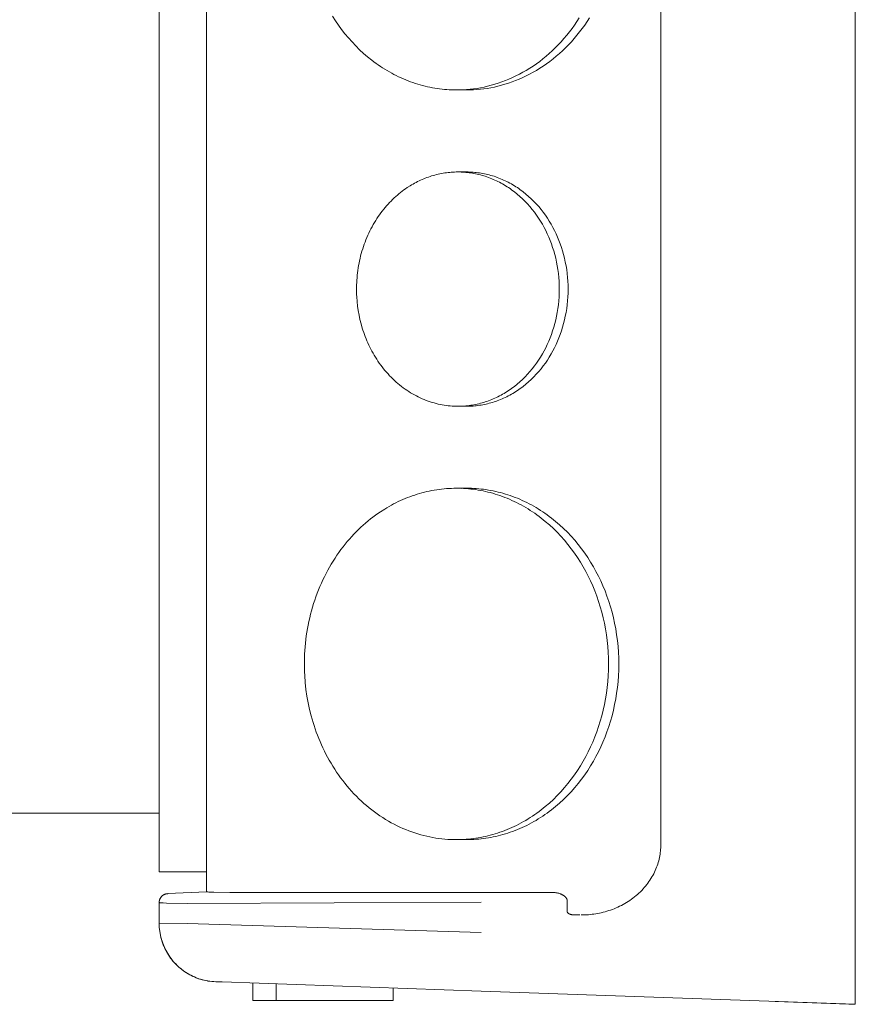
# Model space of a CAD drawing. Units: millimetres. Extents: x -1438 to 2333, y 2949 to 7713.
# Drawn here: x -762 to -691, y 5357 to 5441 of the extents above; entities that cross this region are included whole.
import ezdxf

# ---------------------------------------------------------------- set-up
doc = ezdxf.new("R2010")
doc.units = ezdxf.units.MM
doc.layers.add('Make2D$Visible$Curves$0', color=254, linetype='Continuous', lineweight=0, true_color=0xbebebe)

msp = doc.modelspace()

# ---------------------------------------------------------------- linework, layer by layer
at = {"layer": 'Make2D$Visible$Curves$0'}
for points in [[(-690.63, 5474.225), (-690.63, 5361.086)], [(-746.044, 5366.199), (-746.044, 5469.112)], [(-707.244, 5465.085), (-707.244, 5370.225)], [(-735.284, 5440.958), (-735.037, 5440.571), (-734.778, 5440.19), (-734.506, 5439.817), (-734.223, 5439.453), (-733.928, 5439.097), (-733.621, 5438.752), (-733.304, 5438.417), (-732.976, 5438.093), (-732.638, 5437.781), (-732.29, 5437.482), (-731.934, 5437.196), (-731.752, 5437.058), (-731.568, 5436.923), (-731.383, 5436.792), (-731.195, 5436.665), (-731.006, 5436.541), (-730.815, 5436.421), (-730.622, 5436.305), (-730.428, 5436.192), (-730.232, 5436.083), (-730.035, 5435.979), (-729.837, 5435.878), (-729.637, 5435.781), (-729.436, 5435.688), (-729.234, 5435.599), (-729.031, 5435.513), (-728.827, 5435.432), (-728.623, 5435.355), (-728.417, 5435.283), (-728.211, 5435.214), (-728.005, 5435.149), (-727.798, 5435.088), (-727.591, 5435.031), (-727.383, 5434.979), (-727.176, 5434.93), (-726.968, 5434.886), (-726.76, 5434.845), (-726.552, 5434.809), (-726.345, 5434.776), (-726.138, 5434.747), (-725.931, 5434.723), (-725.724, 5434.702), (-725.518, 5434.685), (-725.313, 5434.672), (-725.108, 5434.663), (-724.904, 5434.657), (-724.7, 5434.655)], [(-724.7, 5434.655), (-724.412, 5434.659), (-724.121, 5434.67), (-723.828, 5434.689), (-723.533, 5434.716), (-723.236, 5434.751), (-722.937, 5434.794), (-722.637, 5434.846), (-722.336, 5434.906), (-722.034, 5434.975), (-721.732, 5435.052), (-721.429, 5435.139), (-721.126, 5435.234), (-720.823, 5435.339), (-720.52, 5435.453), (-720.219, 5435.576), (-719.918, 5435.708), (-719.619, 5435.85), (-719.322, 5436.001), (-719.027, 5436.162), (-718.734, 5436.331), (-718.443, 5436.51), (-718.156, 5436.698), (-717.872, 5436.895), (-717.592, 5437.1), (-717.315, 5437.315), (-717.043, 5437.538), (-716.775, 5437.77), (-716.512, 5438.01), (-716.255, 5438.258), (-716.002, 5438.514), (-715.755, 5438.778), (-715.515, 5439.049), (-715.28, 5439.327), (-715.052, 5439.612), (-714.83, 5439.903), (-714.615, 5440.201), (-714.407, 5440.504), (-714.206, 5440.814)], [(-723.826, 5434.655), (-723.538, 5434.659), (-723.247, 5434.67), (-722.954, 5434.689), (-722.659, 5434.716), (-722.362, 5434.751), (-722.063, 5434.794), (-721.763, 5434.846), (-721.462, 5434.906), (-721.16, 5434.975), (-720.858, 5435.052), (-720.555, 5435.139), (-720.252, 5435.234), (-719.949, 5435.339), (-719.646, 5435.453), (-719.345, 5435.576), (-719.044, 5435.708), (-718.745, 5435.85), (-718.448, 5436.001), (-718.153, 5436.162), (-717.86, 5436.331), (-717.569, 5436.51), (-717.282, 5436.698), (-716.998, 5436.895), (-716.718, 5437.1), (-716.441, 5437.315), (-716.169, 5437.538), (-715.901, 5437.77), (-715.638, 5438.01), (-715.38, 5438.258), (-715.128, 5438.514), (-714.881, 5438.778), (-714.64, 5439.049), (-714.406, 5439.327), (-714.177, 5439.612), (-713.956, 5439.903), (-713.741, 5440.201), (-713.533, 5440.504), (-713.332, 5440.814)], [(-723.826, 5434.655), (-724.7, 5434.655)], [(-724.263, 5434.664), (-724.044, 5434.657), (-723.826, 5434.655)], [(-724.576, 5427.655), (-724.717, 5427.654), (-724.857, 5427.65), (-724.998, 5427.643), (-725.139, 5427.634), (-725.279, 5427.622), (-725.42, 5427.608), (-725.561, 5427.59), (-725.702, 5427.57), (-725.843, 5427.548), (-725.983, 5427.523), (-726.123, 5427.495), (-726.263, 5427.464), (-726.402, 5427.431), (-726.541, 5427.394), (-726.68, 5427.356), (-726.818, 5427.315), (-726.955, 5427.271), (-727.092, 5427.224), (-727.228, 5427.175), (-727.363, 5427.123), (-727.497, 5427.069), (-727.631, 5427.013), (-727.763, 5426.954), (-727.895, 5426.892), (-728.026, 5426.828), (-728.155, 5426.762), (-728.283, 5426.693), (-728.411, 5426.622), (-728.536, 5426.549), (-728.661, 5426.473), (-728.906, 5426.316)], [(-717.076, 5422.655), (-717.216, 5422.925), (-717.364, 5423.191), (-717.52, 5423.453), (-717.685, 5423.712), (-717.858, 5423.965), (-718.039, 5424.214), (-718.228, 5424.457), (-718.425, 5424.694), (-718.629, 5424.924), (-718.841, 5425.148), (-719.059, 5425.363), (-719.285, 5425.571), (-719.516, 5425.771), (-719.754, 5425.962), (-719.875, 5426.054), (-719.998, 5426.143), (-720.121, 5426.231), (-720.246, 5426.316), (-720.372, 5426.398), (-720.5, 5426.478), (-720.628, 5426.556), (-720.758, 5426.631), (-720.888, 5426.703), (-721.02, 5426.773), (-721.152, 5426.84), (-721.285, 5426.905), (-721.419, 5426.967), (-721.554, 5427.026), (-721.689, 5427.083), (-721.825, 5427.137), (-721.961, 5427.189), (-722.098, 5427.237), (-722.235, 5427.283), (-722.373, 5427.326), (-722.511, 5427.367), (-722.649, 5427.405), (-722.788, 5427.44), (-722.926, 5427.472), (-723.064, 5427.502), (-723.203, 5427.529), (-723.341, 5427.553), (-723.48, 5427.575), (-723.618, 5427.594), (-723.756, 5427.61), (-723.894, 5427.624), (-724.031, 5427.635), (-724.168, 5427.644), (-724.305, 5427.65), (-724.441, 5427.654), (-724.576, 5427.655)], [(-724.576, 5427.655), (-723.826, 5427.655)], [(-723.826, 5427.655), (-724.013, 5427.653), (-724.201, 5427.646)], [(-716.326, 5422.655), (-716.466, 5422.925), (-716.614, 5423.191), (-716.77, 5423.453), (-716.935, 5423.712), (-717.108, 5423.965), (-717.289, 5424.214), (-717.478, 5424.457), (-717.674, 5424.694), (-717.879, 5424.924), (-718.09, 5425.148), (-718.309, 5425.363), (-718.534, 5425.571), (-718.766, 5425.771), (-719.004, 5425.962), (-719.125, 5426.054), (-719.247, 5426.143), (-719.371, 5426.231), (-719.496, 5426.316), (-719.622, 5426.398), (-719.749, 5426.478), (-719.878, 5426.556), (-720.007, 5426.631), (-720.138, 5426.703), (-720.269, 5426.773), (-720.402, 5426.84), (-720.535, 5426.905), (-720.669, 5426.967), (-720.803, 5427.026), (-720.939, 5427.083), (-721.075, 5427.137), (-721.211, 5427.189), (-721.348, 5427.237), (-721.485, 5427.283), (-721.623, 5427.326), (-721.761, 5427.367), (-721.899, 5427.405), (-722.037, 5427.44), (-722.176, 5427.472), (-722.314, 5427.502), (-722.453, 5427.529), (-722.591, 5427.553), (-722.729, 5427.575), (-722.868, 5427.594), (-723.006, 5427.61), (-723.143, 5427.624), (-723.281, 5427.635), (-723.418, 5427.644), (-723.554, 5427.65), (-723.69, 5427.654), (-723.826, 5427.655)], [(-728.906, 5426.316), (-729.049, 5426.219), (-729.19, 5426.118), (-729.331, 5426.013), (-729.471, 5425.905), (-729.61, 5425.793), (-729.747, 5425.677), (-729.884, 5425.557), (-730.019, 5425.434), (-730.152, 5425.307), (-730.284, 5425.176), (-730.414, 5425.042), (-730.542, 5424.904), (-730.669, 5424.762), (-730.793, 5424.617), (-730.916, 5424.468), (-731.036, 5424.316), (-731.154, 5424.161), (-731.269, 5424.002), (-731.382, 5423.84), (-731.492, 5423.675), (-731.599, 5423.506), (-731.704, 5423.335), (-731.806, 5423.161), (-731.904, 5422.984), (-732, 5422.805), (-732.093, 5422.623), (-732.182, 5422.438), (-732.268, 5422.251), (-732.35, 5422.062), (-732.43, 5421.871), (-732.505, 5421.677), (-732.577, 5421.482), (-732.646, 5421.285), (-732.711, 5421.087), (-732.772, 5420.887), (-732.829, 5420.686), (-732.883, 5420.483), (-732.933, 5420.28), (-732.979, 5420.076), (-733.021, 5419.871), (-733.06, 5419.665), (-733.095, 5419.459), (-733.125, 5419.252), (-733.153, 5419.045), (-733.176, 5418.839), (-733.195, 5418.632), (-733.211, 5418.426), (-733.223, 5418.219), (-733.231, 5418.014), (-733.236, 5417.809), (-733.236, 5417.605), (-733.234, 5417.401), (-733.228, 5417.199), (-733.218, 5416.997), (-733.188, 5416.598), (-733.145, 5416.205), (-733.089, 5415.818), (-733.021, 5415.439), (-732.942, 5415.067)], [(-717.076, 5412.655), (-716.944, 5412.929), (-716.819, 5413.211), (-716.7, 5413.498), (-716.588, 5413.792), (-716.485, 5414.092), (-716.389, 5414.397), (-716.301, 5414.708), (-716.222, 5415.023), (-716.151, 5415.343), (-716.089, 5415.666), (-716.037, 5415.992), (-715.993, 5416.322), (-715.96, 5416.653), (-715.936, 5416.986), (-715.921, 5417.32), (-715.916, 5417.655), (-715.921, 5417.99), (-715.936, 5418.324), (-715.96, 5418.658), (-715.993, 5418.989), (-716.037, 5419.318), (-716.089, 5419.645), (-716.151, 5419.968), (-716.222, 5420.288), (-716.301, 5420.603), (-716.389, 5420.913), (-716.485, 5421.219), (-716.588, 5421.519), (-716.7, 5421.812), (-716.819, 5422.1), (-716.944, 5422.381), (-717.076, 5422.655)], [(-716.326, 5412.655), (-716.194, 5412.929), (-716.068, 5413.211), (-715.95, 5413.498), (-715.838, 5413.792), (-715.734, 5414.092), (-715.638, 5414.397), (-715.55, 5414.708), (-715.471, 5415.023), (-715.401, 5415.343), (-715.339, 5415.666), (-715.286, 5415.992), (-715.243, 5416.322), (-715.209, 5416.653), (-715.185, 5416.986), (-715.171, 5417.32), (-715.166, 5417.655), (-715.171, 5417.99), (-715.185, 5418.324), (-715.209, 5418.658), (-715.243, 5418.989), (-715.286, 5419.318), (-715.339, 5419.645), (-715.401, 5419.968), (-715.471, 5420.288), (-715.55, 5420.603), (-715.638, 5420.913), (-715.734, 5421.219), (-715.838, 5421.519), (-715.95, 5421.812), (-716.068, 5422.1), (-716.194, 5422.381), (-716.326, 5422.655)], [(-732.942, 5415.067), (-732.85, 5414.699), (-732.744, 5414.331), (-732.686, 5414.148), (-732.625, 5413.964), (-732.56, 5413.781), (-732.492, 5413.599), (-732.42, 5413.417), (-732.345, 5413.236), (-732.266, 5413.056), (-732.184, 5412.877), (-732.098, 5412.699), (-732.009, 5412.523), (-731.916, 5412.348), (-731.82, 5412.175), (-731.721, 5412.003), (-731.618, 5411.833), (-731.511, 5411.666), (-731.402, 5411.5), (-731.289, 5411.337), (-731.173, 5411.176), (-731.053, 5411.017), (-730.931, 5410.861), (-730.805, 5410.708), (-730.677, 5410.558), (-730.546, 5410.41), (-730.411, 5410.266), (-730.275, 5410.125), (-730.135, 5409.987), (-729.993, 5409.853), (-729.848, 5409.722), (-729.701, 5409.594), (-729.552, 5409.471), (-729.401, 5409.351), (-729.247, 5409.235), (-729.092, 5409.122), (-728.935, 5409.014), (-728.776, 5408.91), (-728.615, 5408.809), (-728.453, 5408.713), (-728.29, 5408.621), (-728.125, 5408.533), (-727.959, 5408.45), (-727.792, 5408.37), (-727.624, 5408.295), (-727.456, 5408.224), (-727.286, 5408.157), (-727.116, 5408.095), (-726.946, 5408.037), (-726.775, 5407.983), (-726.604, 5407.933), (-726.433, 5407.888), (-726.263, 5407.847), (-726.092, 5407.81), (-725.921, 5407.777), (-725.751, 5407.748), (-725.581, 5407.723), (-725.412, 5407.702), (-725.243, 5407.685), (-725.075, 5407.672), (-724.908, 5407.663), (-724.742, 5407.657), (-724.576, 5407.655)], [(-724.576, 5407.655), (-724.441, 5407.657), (-724.305, 5407.66), (-724.168, 5407.666), (-724.031, 5407.675), (-723.894, 5407.686), (-723.756, 5407.7), (-723.618, 5407.717), (-723.48, 5407.736), (-723.341, 5407.757), (-723.203, 5407.782), (-723.064, 5407.809), (-722.926, 5407.839), (-722.788, 5407.871), (-722.649, 5407.906), (-722.511, 5407.944), (-722.373, 5407.984), (-722.235, 5408.028), (-722.098, 5408.073), (-721.961, 5408.122), (-721.825, 5408.173), (-721.689, 5408.227), (-721.554, 5408.284), (-721.419, 5408.344), (-721.285, 5408.406), (-721.152, 5408.47), (-721.02, 5408.538), (-720.888, 5408.607), (-720.758, 5408.68), (-720.628, 5408.755), (-720.5, 5408.832), (-720.372, 5408.913), (-720.246, 5408.995), (-720.121, 5409.08), (-719.998, 5409.167), (-719.875, 5409.257), (-719.754, 5409.349), (-719.516, 5409.54), (-719.285, 5409.739), (-719.059, 5409.947), (-718.841, 5410.163), (-718.629, 5410.386), (-718.425, 5410.617), (-718.228, 5410.854), (-718.039, 5411.097), (-717.858, 5411.345), (-717.685, 5411.599), (-717.52, 5411.857), (-717.364, 5412.12), (-717.216, 5412.386), (-717.076, 5412.655)], [(-723.826, 5407.655), (-723.69, 5407.657), (-723.554, 5407.66), (-723.418, 5407.666), (-723.281, 5407.675), (-723.143, 5407.686), (-723.006, 5407.7), (-722.868, 5407.717), (-722.729, 5407.736), (-722.591, 5407.757), (-722.453, 5407.782), (-722.314, 5407.809), (-722.176, 5407.839), (-722.037, 5407.871), (-721.899, 5407.906), (-721.761, 5407.944), (-721.623, 5407.984), (-721.485, 5408.028), (-721.348, 5408.073), (-721.211, 5408.122), (-721.075, 5408.173), (-720.939, 5408.227), (-720.803, 5408.284), (-720.669, 5408.344), (-720.535, 5408.406), (-720.402, 5408.47), (-720.269, 5408.538), (-720.138, 5408.607), (-720.007, 5408.68), (-719.878, 5408.755), (-719.749, 5408.832), (-719.622, 5408.913), (-719.496, 5408.995), (-719.371, 5409.08), (-719.247, 5409.167), (-719.125, 5409.257), (-719.004, 5409.349), (-718.766, 5409.54), (-718.534, 5409.739), (-718.309, 5409.947), (-718.09, 5410.163), (-717.879, 5410.386), (-717.674, 5410.617), (-717.478, 5410.854), (-717.289, 5411.097), (-717.108, 5411.345), (-716.935, 5411.599), (-716.77, 5411.857), (-716.614, 5412.12), (-716.466, 5412.386), (-716.326, 5412.655)], [(-723.826, 5407.655), (-724.576, 5407.655)], [(-724.7, 5400.655), (-724.91, 5400.653), (-725.121, 5400.647), (-725.332, 5400.638), (-725.543, 5400.624), (-725.755, 5400.606), (-725.966, 5400.584), (-726.177, 5400.558), (-726.388, 5400.528), (-726.599, 5400.494), (-726.81, 5400.456), (-727.02, 5400.414), (-727.23, 5400.368), (-727.439, 5400.318), (-727.648, 5400.264), (-727.855, 5400.206), (-728.062, 5400.144), (-728.268, 5400.078), (-728.473, 5400.009), (-728.677, 5399.935), (-728.88, 5399.858), (-729.082, 5399.776), (-729.282, 5399.691), (-729.481, 5399.603), (-729.678, 5399.51), (-729.874, 5399.414), (-730.068, 5399.315), (-730.261, 5399.212), (-730.451, 5399.105), (-730.64, 5398.995), (-730.827, 5398.882), (-731.195, 5398.646)], [(-713.45, 5393.155), (-713.659, 5393.559), (-713.881, 5393.958), (-714.116, 5394.352), (-714.363, 5394.74), (-714.623, 5395.12), (-714.894, 5395.493), (-715.178, 5395.858), (-715.473, 5396.213), (-715.779, 5396.559), (-716.097, 5396.894), (-716.424, 5397.218), (-716.762, 5397.529), (-717.11, 5397.829), (-717.467, 5398.115), (-717.648, 5398.253), (-717.832, 5398.387), (-718.017, 5398.518), (-718.205, 5398.646), (-718.394, 5398.769), (-718.585, 5398.89), (-718.778, 5399.006), (-718.972, 5399.118), (-719.168, 5399.227), (-719.365, 5399.332), (-719.564, 5399.433), (-719.763, 5399.53), (-719.964, 5399.623), (-720.166, 5399.712), (-720.369, 5399.797), (-720.573, 5399.878), (-720.778, 5399.955), (-720.983, 5400.028), (-721.189, 5400.097), (-721.395, 5400.162), (-721.602, 5400.223), (-721.809, 5400.279), (-722.017, 5400.332), (-722.225, 5400.38), (-722.432, 5400.425), (-722.64, 5400.465), (-722.848, 5400.502), (-723.055, 5400.535), (-723.263, 5400.563), (-723.47, 5400.588), (-723.676, 5400.609), (-723.882, 5400.626), (-724.088, 5400.639), (-724.293, 5400.648), (-724.497, 5400.653), (-724.7, 5400.655)], [(-724.7, 5400.655), (-723.826, 5400.655)], [(-723.826, 5400.655), (-724.044, 5400.653), (-724.263, 5400.647)], [(-712.576, 5393.155), (-712.785, 5393.559), (-713.007, 5393.958), (-713.242, 5394.352), (-713.489, 5394.74), (-713.748, 5395.12), (-714.02, 5395.493), (-714.303, 5395.858), (-714.599, 5396.213), (-714.905, 5396.559), (-715.222, 5396.894), (-715.55, 5397.218), (-715.888, 5397.529), (-716.236, 5397.829), (-716.593, 5398.115), (-716.774, 5398.253), (-716.958, 5398.387), (-717.143, 5398.518), (-717.331, 5398.646), (-717.52, 5398.769), (-717.711, 5398.89), (-717.904, 5399.006), (-718.098, 5399.118), (-718.294, 5399.227), (-718.491, 5399.332), (-718.69, 5399.433), (-718.889, 5399.53), (-719.09, 5399.623), (-719.292, 5399.712), (-719.495, 5399.797), (-719.699, 5399.878), (-719.903, 5399.955), (-720.109, 5400.028), (-720.315, 5400.097), (-720.521, 5400.162), (-720.728, 5400.223), (-720.935, 5400.279), (-721.143, 5400.332), (-721.35, 5400.38), (-721.558, 5400.425), (-721.766, 5400.465), (-721.974, 5400.502), (-722.181, 5400.535), (-722.388, 5400.563), (-722.595, 5400.588), (-722.802, 5400.609), (-723.008, 5400.626), (-723.214, 5400.639), (-723.418, 5400.648), (-723.623, 5400.653), (-723.826, 5400.655)], [(-731.195, 5398.646), (-731.409, 5398.5), (-731.621, 5398.349), (-731.832, 5398.192), (-732.042, 5398.03), (-732.25, 5397.862), (-732.457, 5397.688), (-732.661, 5397.509), (-732.863, 5397.324), (-733.064, 5397.133), (-733.261, 5396.937), (-733.457, 5396.735), (-733.649, 5396.528), (-733.839, 5396.316), (-734.026, 5396.098), (-734.209, 5395.875), (-734.389, 5395.647), (-734.566, 5395.413), (-734.739, 5395.175), (-734.908, 5394.932), (-735.073, 5394.684), (-735.235, 5394.432), (-735.392, 5394.175), (-735.544, 5393.914), (-735.692, 5393.649), (-735.836, 5393.379), (-735.975, 5393.106), (-736.108, 5392.829), (-736.237, 5392.549), (-736.361, 5392.265), (-736.48, 5391.978), (-736.594, 5391.688), (-736.702, 5391.396), (-736.804, 5391.1), (-736.902, 5390.803), (-736.993, 5390.503), (-737.08, 5390.201), (-737.16, 5389.897), (-737.235, 5389.592), (-737.304, 5389.286), (-737.368, 5388.978), (-737.426, 5388.67), (-737.478, 5388.36), (-737.524, 5388.051), (-737.564, 5387.741), (-737.599, 5387.43), (-737.628, 5387.12), (-737.652, 5386.811), (-737.67, 5386.502), (-737.682, 5386.193), (-737.689, 5385.886), (-737.69, 5385.579), (-737.686, 5385.274), (-737.677, 5384.97), (-737.662, 5384.668), (-737.618, 5384.07), (-737.553, 5383.48), (-737.469, 5382.9), (-737.367, 5382.331), (-737.248, 5381.773)], [(-713.45, 5378.155), (-713.252, 5378.567), (-713.063, 5378.988), (-712.885, 5379.42), (-712.718, 5379.86), (-712.562, 5380.31), (-712.419, 5380.768), (-712.287, 5381.234), (-712.168, 5381.707), (-712.062, 5382.186), (-711.969, 5382.671), (-711.891, 5383.161), (-711.826, 5383.655), (-711.775, 5384.152), (-711.739, 5384.652), (-711.717, 5385.153), (-711.71, 5385.655), (-711.717, 5386.158), (-711.739, 5386.659), (-711.775, 5387.159), (-711.826, 5387.656), (-711.891, 5388.15), (-711.969, 5388.64), (-712.062, 5389.124), (-712.168, 5389.604), (-712.287, 5390.077), (-712.419, 5390.542), (-712.562, 5391), (-712.718, 5391.45), (-712.885, 5391.891), (-713.063, 5392.322), (-713.252, 5392.744), (-713.45, 5393.155)], [(-712.576, 5378.155), (-712.378, 5378.567), (-712.189, 5378.988), (-712.011, 5379.42), (-711.844, 5379.86), (-711.688, 5380.31), (-711.544, 5380.768), (-711.413, 5381.234), (-711.294, 5381.707), (-711.188, 5382.186), (-711.095, 5382.671), (-711.016, 5383.161), (-710.952, 5383.655), (-710.901, 5384.152), (-710.865, 5384.652), (-710.843, 5385.153), (-710.836, 5385.655), (-710.843, 5386.158), (-710.865, 5386.659), (-710.901, 5387.159), (-710.952, 5387.656), (-711.016, 5388.15), (-711.095, 5388.64), (-711.188, 5389.124), (-711.294, 5389.604), (-711.413, 5390.077), (-711.544, 5390.542), (-711.688, 5391), (-711.844, 5391.45), (-712.011, 5391.891), (-712.189, 5392.322), (-712.378, 5392.744), (-712.576, 5393.155)], [(-737.248, 5381.773), (-737.11, 5381.221), (-736.952, 5380.669), (-736.865, 5380.394), (-736.773, 5380.118), (-736.676, 5379.844), (-736.574, 5379.57), (-736.466, 5379.298), (-736.353, 5379.026), (-736.235, 5378.756), (-736.112, 5378.488), (-735.983, 5378.221), (-735.849, 5377.957), (-735.71, 5377.694), (-735.566, 5377.434), (-735.416, 5377.177), (-735.262, 5376.922), (-735.102, 5376.671), (-734.938, 5376.422), (-734.769, 5376.177), (-734.594, 5375.936), (-734.415, 5375.698), (-734.232, 5375.464), (-734.044, 5375.234), (-733.851, 5375.009), (-733.654, 5374.788), (-733.453, 5374.571), (-733.247, 5374.36), (-733.038, 5374.153), (-732.825, 5373.951), (-732.608, 5373.755), (-732.388, 5373.564), (-732.164, 5373.378), (-731.937, 5373.198), (-731.707, 5373.024), (-731.474, 5372.856), (-731.238, 5372.693), (-730.999, 5372.537), (-730.758, 5372.386), (-730.515, 5372.242), (-730.27, 5372.104), (-730.023, 5371.972), (-729.774, 5371.847), (-729.524, 5371.728), (-729.272, 5371.615), (-729.019, 5371.509), (-728.765, 5371.409), (-728.51, 5371.315), (-728.255, 5371.228), (-727.999, 5371.147), (-727.742, 5371.072), (-727.486, 5371.004), (-727.229, 5370.942), (-726.973, 5370.887), (-726.717, 5370.837), (-726.462, 5370.794), (-726.207, 5370.757), (-725.953, 5370.725), (-725.7, 5370.7), (-725.448, 5370.68), (-725.197, 5370.666), (-724.948, 5370.658), (-724.7, 5370.655)], [(-724.7, 5370.655), (-724.497, 5370.657), (-724.293, 5370.663), (-724.088, 5370.672), (-723.882, 5370.685), (-723.676, 5370.702), (-723.47, 5370.723), (-723.263, 5370.747), (-723.055, 5370.776), (-722.848, 5370.809), (-722.64, 5370.845), (-722.432, 5370.886), (-722.225, 5370.93), (-722.017, 5370.979), (-721.809, 5371.031), (-721.602, 5371.088), (-721.395, 5371.149), (-721.189, 5371.214), (-720.983, 5371.283), (-720.778, 5371.355), (-720.573, 5371.432), (-720.369, 5371.513), (-720.166, 5371.599), (-719.964, 5371.688), (-719.763, 5371.781), (-719.564, 5371.878), (-719.365, 5371.979), (-719.168, 5372.083), (-718.972, 5372.192), (-718.778, 5372.305), (-718.585, 5372.421), (-718.394, 5372.541), (-718.205, 5372.665), (-718.017, 5372.792), (-717.832, 5372.923), (-717.648, 5373.058), (-717.467, 5373.196), (-717.11, 5373.482), (-716.762, 5373.781), (-716.424, 5374.093), (-716.097, 5374.417), (-715.779, 5374.752), (-715.473, 5375.097), (-715.178, 5375.453), (-714.894, 5375.817), (-714.623, 5376.19), (-714.363, 5376.571), (-714.116, 5376.958), (-713.881, 5377.352), (-713.659, 5377.751), (-713.45, 5378.155)], [(-723.826, 5370.655), (-723.623, 5370.657), (-723.418, 5370.663), (-723.214, 5370.672), (-723.008, 5370.685), (-722.802, 5370.702), (-722.595, 5370.723), (-722.388, 5370.747), (-722.181, 5370.776), (-721.974, 5370.809), (-721.766, 5370.845), (-721.558, 5370.886), (-721.35, 5370.93), (-721.143, 5370.979), (-720.935, 5371.031), (-720.728, 5371.088), (-720.521, 5371.149), (-720.315, 5371.214), (-720.109, 5371.283), (-719.903, 5371.355), (-719.699, 5371.432), (-719.495, 5371.513), (-719.292, 5371.599), (-719.09, 5371.688), (-718.889, 5371.781), (-718.69, 5371.878), (-718.491, 5371.979), (-718.294, 5372.083), (-718.098, 5372.192), (-717.904, 5372.305), (-717.711, 5372.421), (-717.52, 5372.541), (-717.331, 5372.665), (-717.143, 5372.792), (-716.958, 5372.923), (-716.774, 5373.058), (-716.593, 5373.196), (-716.236, 5373.482), (-715.888, 5373.781), (-715.55, 5374.093), (-715.222, 5374.417), (-714.905, 5374.752), (-714.599, 5375.097), (-714.303, 5375.453), (-714.02, 5375.817), (-713.748, 5376.19), (-713.489, 5376.571), (-713.242, 5376.958), (-713.007, 5377.352), (-712.785, 5377.751), (-712.576, 5378.155)], [(-723.826, 5370.655), (-724.7, 5370.655)], [(-724.263, 5370.664), (-724.044, 5370.657), (-723.826, 5370.655)], [(-707.244, 5370.225), (-707.245, 5370.092), (-707.25, 5369.958), (-707.259, 5369.822), (-707.271, 5369.686), (-707.287, 5369.549), (-707.306, 5369.411), (-707.33, 5369.273), (-707.357, 5369.134), (-707.388, 5368.994), (-707.423, 5368.854), (-707.463, 5368.714), (-707.506, 5368.574), (-707.553, 5368.434), (-707.605, 5368.295), (-707.661, 5368.156), (-707.72, 5368.017), (-707.785, 5367.879), (-707.853, 5367.741), (-707.926, 5367.605), (-708.002, 5367.47), (-708.083, 5367.335), (-708.168, 5367.203), (-708.257, 5367.072), (-708.351, 5366.942), (-708.448, 5366.814), (-708.549, 5366.689), (-708.654, 5366.565), (-708.763, 5366.444), (-708.875, 5366.324), (-708.991, 5366.208), (-709.11, 5366.094), (-709.233, 5365.983), (-709.359, 5365.874), (-709.488, 5365.769), (-709.62, 5365.666), (-709.754, 5365.567), (-709.892, 5365.471), (-710.032, 5365.378), (-710.174, 5365.289), (-710.319, 5365.203), (-710.465, 5365.121), (-710.614, 5365.042), (-710.764, 5364.967), (-710.916, 5364.896), (-711.069, 5364.828), (-711.223, 5364.764), (-711.379, 5364.703), (-711.535, 5364.647), (-711.692, 5364.594), (-711.85, 5364.544), (-712.008, 5364.499), (-712.166, 5364.457), (-712.325, 5364.419), (-712.483, 5364.384), (-712.641, 5364.353), (-712.799, 5364.325), (-712.957, 5364.301), (-713.113, 5364.281), (-713.269, 5364.264), (-713.425, 5364.25), (-713.579, 5364.239), (-713.732, 5364.231), (-713.884, 5364.227), (-714.035, 5364.225)], [(-746.039, 5366.203), (-749.353, 5366.053)], [(-746.044, 5366.199), (-746.042, 5366.203)], [(-744.044, 5366.155), (-745.417, 5366.167), (-745.664, 5366.174), (-745.854, 5366.183), (-745.925, 5366.187), (-745.98, 5366.192), (-746.001, 5366.195), (-746.01, 5366.196), (-746.018, 5366.198), (-746.025, 5366.199), (-746.028, 5366.2), (-746.03, 5366.2), (-746.033, 5366.201), (-746.035, 5366.202), (-746.036, 5366.202), (-746.037, 5366.202), (-746.038, 5366.203), (-746.039, 5366.203)], [(-716.591, 5366.155), (-744.044, 5366.155)], [(-716.591, 5366.155), (-716.53, 5366.155), (-716.468, 5366.152), (-716.406, 5366.149), (-716.343, 5366.143), (-716.279, 5366.136), (-716.216, 5366.127), (-716.153, 5366.116), (-716.09, 5366.104), (-716.028, 5366.09), (-715.967, 5366.074), (-715.907, 5366.056), (-715.849, 5366.036), (-715.82, 5366.026), (-715.792, 5366.015), (-715.765, 5366.004), (-715.737, 5365.992), (-715.711, 5365.98), (-715.685, 5365.968), (-715.659, 5365.955), (-715.634, 5365.942), (-715.61, 5365.929), (-715.587, 5365.915), (-715.564, 5365.901), (-715.542, 5365.886), (-715.52, 5365.872), (-715.5, 5365.857), (-715.48, 5365.842), (-715.46, 5365.826), (-715.442, 5365.81), (-715.424, 5365.795), (-715.408, 5365.779), (-715.392, 5365.762), (-715.377, 5365.746), (-715.362, 5365.729), (-715.349, 5365.713), (-715.336, 5365.696), (-715.324, 5365.679), (-715.318, 5365.671), (-715.313, 5365.662), (-715.308, 5365.654), (-715.303, 5365.645), (-715.298, 5365.637), (-715.293, 5365.628), (-715.289, 5365.62), (-715.285, 5365.611), (-715.281, 5365.603), (-715.277, 5365.594), (-715.273, 5365.586), (-715.27, 5365.577), (-715.266, 5365.569), (-715.263, 5365.56), (-715.261, 5365.552), (-715.258, 5365.544), (-715.255, 5365.535), (-715.253, 5365.527), (-715.251, 5365.518), (-715.249, 5365.51), (-715.247, 5365.502), (-715.246, 5365.493), (-715.244, 5365.485), (-715.243, 5365.477), (-715.242, 5365.468), (-715.241, 5365.46), (-715.241, 5365.452), (-715.24, 5365.444), (-715.24, 5365.435), (-715.24, 5365.427)], [(-749.353, 5366.042), (-749.379, 5366.042), (-749.405, 5366.04), (-749.43, 5366.037), (-749.456, 5366.034), (-749.482, 5366.03), (-749.507, 5366.024), (-749.532, 5366.018), (-749.557, 5366.011), (-749.582, 5366.003), (-749.607, 5365.995), (-749.631, 5365.985), (-749.654, 5365.975), (-749.678, 5365.964), (-749.701, 5365.952), (-749.724, 5365.939), (-749.746, 5365.925), (-749.767, 5365.911), (-749.788, 5365.896), (-749.809, 5365.88), (-749.829, 5365.864), (-749.849, 5365.846), (-749.867, 5365.829), (-749.886, 5365.81), (-749.903, 5365.791), (-749.92, 5365.771), (-749.936, 5365.751), (-749.952, 5365.73), (-749.967, 5365.709), (-749.981, 5365.687), (-749.994, 5365.665), (-750.006, 5365.642), (-750.018, 5365.619), (-750.029, 5365.595), (-750.039, 5365.571), (-750.048, 5365.547), (-750.057, 5365.523), (-750.064, 5365.498), (-750.071, 5365.473), (-750.077, 5365.447), (-750.082, 5365.422), (-750.086, 5365.396), (-750.089, 5365.37), (-750.091, 5365.345), (-750.092, 5365.319), (-750.093, 5365.293)], [(-749.353, 5366.053), (-749.353, 5366.042)], [(-722.586, 5365.332), (-747.701, 5365.219)], [(-715.24, 5365.427), (-715.24, 5365.422)], [(-715.24, 5364.525), (-715.24, 5365.422)], [(-747.701, 5365.219), (-749.467, 5365.244), (-749.738, 5365.254), (-749.935, 5365.266), (-750.004, 5365.272), (-750.031, 5365.275), (-750.043, 5365.277), (-750.053, 5365.279), (-750.062, 5365.28), (-750.071, 5365.282), (-750.074, 5365.283), (-750.077, 5365.284), (-750.08, 5365.285), (-750.082, 5365.285), (-750.083, 5365.286), (-750.084, 5365.286), (-750.085, 5365.286), (-750.086, 5365.287), (-750.087, 5365.287), (-750.088, 5365.288), (-750.088, 5365.288), (-750.089, 5365.288), (-750.089, 5365.288), (-750.089, 5365.288), (-750.09, 5365.289), (-750.09, 5365.289), (-750.09, 5365.289), (-750.091, 5365.289), (-750.091, 5365.29), (-750.091, 5365.29), (-750.091, 5365.29), (-750.091, 5365.29), (-750.091, 5365.29), (-750.092, 5365.29), (-750.092, 5365.29), (-750.092, 5365.29), (-750.092, 5365.29), (-750.092, 5365.291), (-750.092, 5365.291), (-750.092, 5365.291), (-750.092, 5365.291), (-750.092, 5365.291), (-750.092, 5365.291), (-750.092, 5365.291), (-750.093, 5365.291), (-750.093, 5365.291), (-750.093, 5365.292), (-750.093, 5365.292), (-750.093, 5365.292), (-750.093, 5365.292), (-750.093, 5365.292), (-750.093, 5365.292), (-750.093, 5365.292), (-750.093, 5365.292), (-750.093, 5365.292), (-750.093, 5365.293), (-750.093, 5365.293)], [(-750.093, 5365.292), (-750.093, 5363.522)], [(-714.601, 5364.225), (-714.629, 5364.226), (-714.658, 5364.227), (-714.688, 5364.228), (-714.717, 5364.23), (-714.747, 5364.233), (-714.777, 5364.237), (-714.807, 5364.241), (-714.836, 5364.246), (-714.865, 5364.252), (-714.894, 5364.259), (-714.923, 5364.266), (-714.95, 5364.274), (-714.977, 5364.283), (-715.004, 5364.292), (-715.016, 5364.297), (-715.029, 5364.302), (-715.041, 5364.308), (-715.053, 5364.313), (-715.064, 5364.319), (-715.075, 5364.324), (-715.086, 5364.33), (-715.097, 5364.336), (-715.107, 5364.342), (-715.117, 5364.348), (-715.126, 5364.355), (-715.136, 5364.361), (-715.144, 5364.368), (-715.153, 5364.374), (-715.161, 5364.381), (-715.168, 5364.388), (-715.176, 5364.394), (-715.182, 5364.401), (-715.189, 5364.408), (-715.192, 5364.411), (-715.195, 5364.415), (-715.198, 5364.418), (-715.2, 5364.422), (-715.203, 5364.425), (-715.206, 5364.429), (-715.208, 5364.432), (-715.211, 5364.436), (-715.213, 5364.439), (-715.215, 5364.443), (-715.217, 5364.446), (-715.219, 5364.45), (-715.221, 5364.453), (-715.223, 5364.457), (-715.224, 5364.46), (-715.226, 5364.464), (-715.228, 5364.467), (-715.229, 5364.471), (-715.23, 5364.474), (-715.232, 5364.478), (-715.233, 5364.481), (-715.234, 5364.485), (-715.235, 5364.488), (-715.236, 5364.491), (-715.236, 5364.495), (-715.237, 5364.498), (-715.238, 5364.502), (-715.238, 5364.505), (-715.239, 5364.509), (-715.239, 5364.512), (-715.239, 5364.515), (-715.239, 5364.519), (-715.24, 5364.522), (-715.24, 5364.525)], [(-714.168, 5364.225), (-714.601, 5364.225)], [(-749.789, 5361.812), (-749.846, 5361.977), (-749.897, 5362.144), (-749.942, 5362.312), (-749.981, 5362.482), (-750.015, 5362.654), (-750.043, 5362.826), (-750.064, 5362.999), (-750.08, 5363.173), (-750.089, 5363.347), (-750.093, 5363.522)], [(-750.093, 5363.522), (-747.701, 5363.503)], [(-745.267, 5358.525), (-745.438, 5358.534), (-745.608, 5358.549), (-745.777, 5358.569), (-745.946, 5358.595), (-746.113, 5358.627), (-746.28, 5358.665), (-746.445, 5358.708), (-746.608, 5358.757), (-746.77, 5358.812), (-746.93, 5358.872), (-747.088, 5358.937), (-747.243, 5359.008), (-747.396, 5359.084), (-747.546, 5359.165), (-747.693, 5359.251), (-747.837, 5359.342), (-747.978, 5359.439), (-748.116, 5359.539), (-748.25, 5359.645), (-748.38, 5359.755), (-748.507, 5359.869), (-748.63, 5359.988), (-748.748, 5360.111), (-748.863, 5360.237), (-748.973, 5360.368), (-749.078, 5360.502), (-749.179, 5360.64), (-749.275, 5360.781), (-749.366, 5360.925), (-749.452, 5361.073), (-749.533, 5361.223), (-749.609, 5361.376), (-749.679, 5361.531), (-749.745, 5361.689), (-749.804, 5361.848), (-749.859, 5362.01), (-749.908, 5362.174), (-749.951, 5362.339), (-749.988, 5362.505), (-750.02, 5362.673), (-750.046, 5362.842), (-750.067, 5363.011), (-750.081, 5363.181), (-750.09, 5363.351), (-750.093, 5363.522)], [(-747.701, 5363.503), (-722.586, 5362.73)], [(-749.548, 5361.253), (-749.615, 5361.39), (-749.677, 5361.528), (-749.735, 5361.669), (-749.789, 5361.812)], [(-748.914, 5360.296), (-749.017, 5360.422), (-749.115, 5360.551), (-749.209, 5360.682), (-749.299, 5360.817), (-749.384, 5360.955), (-749.465, 5361.096)], [(-748.171, 5359.582), (-748.305, 5359.69), (-748.435, 5359.803), (-748.561, 5359.92), (-748.683, 5360.041), (-748.801, 5360.167), (-748.914, 5360.296)], [(-690.63, 5361.086), (-690.63, 5356.599)], [(-746.725, 5358.788), (-746.88, 5358.845), (-747.034, 5358.907), (-747.185, 5358.975), (-747.335, 5359.047), (-747.481, 5359.124), (-747.625, 5359.207), (-747.766, 5359.293), (-747.904, 5359.385), (-748.039, 5359.481), (-748.171, 5359.582)], [(-745.267, 5358.525), (-745.432, 5358.533), (-745.597, 5358.546), (-745.761, 5358.564), (-745.924, 5358.588), (-746.087, 5358.618), (-746.248, 5358.652), (-746.409, 5358.692), (-746.567, 5358.738), (-746.725, 5358.788)], [(-744.715, 5358.506), (-745.267, 5358.525)], [(-722.586, 5357.733), (-744.715, 5358.506)], [(-690.63, 5356.617), (-722.586, 5357.733)], [(-697.464, 5356.838), (-698.007, 5356.857)], [(-691.172, 5356.618), (-697.464, 5356.838)], [(-690.63, 5356.599), (-691.172, 5356.618)]]:
    msp.add_lwpolyline(points, dxfattribs=at)
at = {"layer": 'Make2D$Visible$Curves$0', "color": 126, "true_color": 0x008060}
for points in [[(-750.093, 5458.01), (-750.093, 5367.91)], [(-778.298, 5372.91), (-750.093, 5372.91)], [(-750.093, 5367.91), (-746.044, 5367.91)]]:
    msp.add_lwpolyline(points, dxfattribs=at)
at = {"layer": 'Make2D$Visible$Curves$0', "color": 254, "true_color": 0xd6d6d6}
for points in [[(-742.093, 5358.414), (-742.093, 5356.918)], [(-740.093, 5356.918), (-740.093, 5358.344)], [(-730.093, 5356.918), (-730.093, 5357.995)], [(-740.093, 5356.918), (-742.093, 5356.918)], [(-730.093, 5356.918), (-740.093, 5356.918)]]:
    msp.add_lwpolyline(points, dxfattribs=at)

doc.saveas('drawing.dxf')
